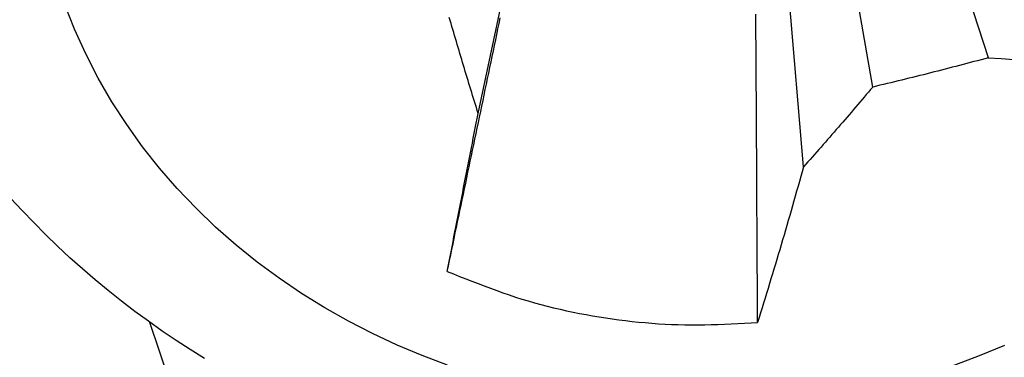
# Model space of a CAD drawing. Units: inches. Extents: x -249 to 272, y 27 to 458.
# Drawn here: x -123 to -121, y 346 to 346 of the extents above; entities that cross this region are included whole.
import ezdxf

# ---------------------------------------------------------------- set-up
doc = ezdxf.new("R2010")
doc.units = ezdxf.units.IN

msp = doc.modelspace()

# ---------------------------------------------------------------- linework, layer by layer
at = {"color": 7, "linetype": 'Continuous'}
for p, q in [((-121.2552, 346.3448), (-121.5335, 347.201)), ((-121.4752, 346.2892), (-121.6313, 347.181)), ((-122.2259, 346.239), (-122.0286, 347.1653)), ((-121.6068, 346.1374), (-121.6886, 347.1094))]:
    msp.add_line(p, q, dxfattribs=at)
at = {"color": 4, "linetype": 'Continuous'}
msp.add_line((-122.1775, 343.8224), (-122.8505, 345.8413), dxfattribs=at)
for points in [[(-122.284, 345.7598), (-122.3324, 345.7781), (-122.38, 345.7981), (-122.4269, 345.8199), (-122.4728, 345.8436), (-122.5178, 345.869), (-122.5618, 345.8963), (-122.6047, 345.9253), (-122.6463, 345.956), (-122.6866, 345.9885), (-122.7255, 346.0227), (-122.7628, 346.0585), (-122.7985, 346.0959), (-122.8324, 346.135), (-122.8645, 346.1756), (-122.8947, 346.2178), (-122.9229, 346.2613), (-122.9489, 346.3062), (-122.9726, 346.3523), (-122.994, 346.3995), (-123.013, 346.4477)], [(-121.2247, 345.7974), (-121.2724, 345.7775), (-121.3208, 345.7593)]]:
    msp.add_lwpolyline(points, dxfattribs=at)
at = {"color": 7, "linetype": 'Continuous'}
for points in [[(-122.2848, 345.9382), (-122.2826, 345.9487), (-122.2804, 345.9592), (-122.2782, 345.9697), (-122.276, 345.9802), (-122.2738, 345.9907), (-122.2716, 346.0011), (-122.2694, 346.0116), (-122.2672, 346.0221), (-122.265, 346.0326), (-122.2629, 346.0431), (-122.2607, 346.0536), (-122.2585, 346.0641), (-122.2563, 346.0746), (-122.2541, 346.0851), (-122.2519, 346.0956), (-122.2497, 346.1061), (-122.2475, 346.1166), (-122.2453, 346.127), (-122.2431, 346.1375), (-122.2409, 346.148), (-122.2387, 346.1585), (-122.2365, 346.169), (-122.2343, 346.1795), (-122.2321, 346.19), (-122.2299, 346.2005), (-122.2277, 346.211), (-122.2255, 346.2215), (-122.2233, 346.232), (-122.2211, 346.2424), (-122.2189, 346.2529), (-122.2167, 346.2634), (-122.2145, 346.2739), (-122.2123, 346.2844), (-122.2102, 346.2949), (-122.208, 346.3054), (-122.2058, 346.3159), (-122.2036, 346.3264), (-122.2014, 346.3369), (-122.1992, 346.3474), (-122.197, 346.3579), (-122.1948, 346.3683), (-122.1926, 346.3788), (-122.1904, 346.3893), (-122.1882, 346.3998), (-122.186, 346.4103), (-122.1838, 346.4208)], [(-122.2259, 346.239), (-122.2277, 346.2447), (-122.2294, 346.2504), (-122.2312, 346.2561), (-122.233, 346.2618), (-122.2347, 346.2675), (-122.2365, 346.2732), (-122.2382, 346.2789), (-122.24, 346.2846), (-122.2417, 346.2903), (-122.2435, 346.296), (-122.2452, 346.3017), (-122.2469, 346.3074), (-122.2487, 346.3131), (-122.2504, 346.3188), (-122.2521, 346.3245), (-122.2538, 346.3302), (-122.2555, 346.3359), (-122.2573, 346.3416), (-122.259, 346.3473), (-122.2607, 346.353), (-122.2624, 346.3587), (-122.264, 346.3644), (-122.2657, 346.3701), (-122.2674, 346.3758), (-122.2691, 346.3815), (-122.2708, 346.3872), (-122.2725, 346.393), (-122.2741, 346.3987), (-122.2758, 346.4044), (-122.2775, 346.4101), (-122.2792, 346.4158), (-122.2808, 346.4215)], [(-121.6942, 345.8412), (-121.6943, 345.8521), (-121.6943, 345.863), (-121.6944, 345.8738), (-121.6945, 345.8847), (-121.6945, 345.8955), (-121.6946, 345.9064), (-121.6946, 345.9173), (-121.6947, 345.9281), (-121.6948, 345.939), (-121.6948, 345.9498), (-121.6949, 345.9607), (-121.6949, 345.9716), (-121.695, 345.9824), (-121.6951, 345.9933), (-121.6951, 346.0042), (-121.6952, 346.015), (-121.6952, 346.0259), (-121.6953, 346.0367), (-121.6954, 346.0476), (-121.6954, 346.0585), (-121.6955, 346.0693), (-121.6956, 346.0802), (-121.6956, 346.0911), (-121.6957, 346.1019), (-121.6957, 346.1128), (-121.6958, 346.1236), (-121.6959, 346.1345), (-121.6959, 346.1454), (-121.696, 346.1562), (-121.696, 346.1671), (-121.6961, 346.1779), (-121.6962, 346.1888), (-121.6962, 346.1997), (-121.6963, 346.2105), (-121.6963, 346.2214), (-121.6964, 346.2323), (-121.6965, 346.2431), (-121.6965, 346.254), (-121.6966, 346.2648), (-121.6966, 346.2757), (-121.6967, 346.2866), (-121.6968, 346.2974), (-121.6968, 346.3083), (-121.6969, 346.3192), (-121.6969, 346.33), (-121.697, 346.3409), (-121.6971, 346.3517), (-121.6971, 346.3626), (-121.6972, 346.3735), (-121.6973, 346.3843), (-121.6973, 346.3952), (-121.6974, 346.406), (-121.6974, 346.4169), (-121.6975, 346.4278)], [(-121.2552, 346.3448), (-121.2621, 346.343), (-121.2689, 346.3412), (-121.2758, 346.3393), (-121.2827, 346.3375), (-121.2895, 346.3357), (-121.2964, 346.3339), (-121.3032, 346.3321), (-121.3101, 346.3303), (-121.3169, 346.3285), (-121.3238, 346.3267), (-121.3306, 346.3249), (-121.3375, 346.3232), (-121.3444, 346.3214), (-121.3512, 346.3196), (-121.3581, 346.3179), (-121.365, 346.3161), (-121.3719, 346.3144), (-121.3787, 346.3127), (-121.3856, 346.311), (-121.3925, 346.3093), (-121.3994, 346.3076), (-121.4063, 346.3059), (-121.4132, 346.3042), (-121.42, 346.3025), (-121.4269, 346.3009), (-121.4338, 346.2992), (-121.4407, 346.2975), (-121.4476, 346.2959), (-121.4545, 346.2942), (-121.4614, 346.2926), (-121.4683, 346.2909), (-121.4752, 346.2892)], [(-121.4752, 346.2892), (-121.4792, 346.2845), (-121.4833, 346.2797), (-121.4874, 346.2749), (-121.4914, 346.2701), (-121.4955, 346.2653), (-121.4996, 346.2605), (-121.5036, 346.2557), (-121.5077, 346.251), (-121.5118, 346.2462), (-121.5159, 346.2414), (-121.52, 346.2366), (-121.524, 346.2319), (-121.5281, 346.2271), (-121.5322, 346.2224), (-121.5363, 346.2176), (-121.5404, 346.2129), (-121.5446, 346.2081), (-121.5487, 346.2034), (-121.5528, 346.1986), (-121.5569, 346.1939), (-121.5611, 346.1892), (-121.5652, 346.1845), (-121.5694, 346.1797), (-121.5735, 346.175), (-121.5777, 346.1703), (-121.5818, 346.1656), (-121.586, 346.1609), (-121.5901, 346.1562), (-121.5943, 346.1515), (-121.5985, 346.1468), (-121.6026, 346.1421), (-121.6068, 346.1374)], [(-122.2848, 345.9382), (-122.283, 345.9476), (-122.2811, 345.957), (-122.2793, 345.9664), (-122.2775, 345.9758), (-122.2756, 345.9852), (-122.2738, 345.9946), (-122.272, 346.004), (-122.2701, 346.0134), (-122.2683, 346.0228), (-122.2665, 346.0322), (-122.2646, 346.0416), (-122.2628, 346.051), (-122.2609, 346.0604), (-122.2591, 346.0698), (-122.2573, 346.0792), (-122.2554, 346.0886), (-122.2536, 346.098), (-122.2517, 346.1074), (-122.2499, 346.1168), (-122.2481, 346.1262), (-122.2462, 346.1356), (-122.2444, 346.145), (-122.2425, 346.1544), (-122.2407, 346.1638), (-122.2388, 346.1732), (-122.237, 346.1826), (-122.2352, 346.192), (-122.2333, 346.2014), (-122.2315, 346.2108), (-122.2296, 346.2202), (-122.2278, 346.2296), (-122.2259, 346.239)], [(-121.6068, 346.1374), (-121.6094, 346.1281), (-121.6121, 346.1188), (-121.6147, 346.1095), (-121.6173, 346.1003), (-121.62, 346.091), (-121.6226, 346.0817), (-121.6253, 346.0724), (-121.6279, 346.0631), (-121.6306, 346.0539), (-121.6332, 346.0446), (-121.6359, 346.0353), (-121.6386, 346.026), (-121.6413, 346.0168), (-121.644, 346.0075), (-121.6467, 345.9983), (-121.6494, 345.989), (-121.6522, 345.9797), (-121.6549, 345.9705), (-121.6577, 345.9612), (-121.6605, 345.952), (-121.6632, 345.9428), (-121.666, 345.9335), (-121.6688, 345.9243), (-121.6716, 345.9151), (-121.6744, 345.9058), (-121.6772, 345.8966), (-121.6801, 345.8874), (-121.6829, 345.8781), (-121.6857, 345.8689), (-121.6886, 345.8597), (-121.6914, 345.8505), (-121.6942, 345.8412)], [(-122.7465, 345.7727), (-122.7737, 345.7896), (-122.8006, 345.807), (-122.8272, 345.8249), (-122.8534, 345.8434), (-122.8793, 345.8623), (-122.9048, 345.8817), (-122.9298, 345.9017), (-122.9545, 345.9221), (-122.9788, 345.943), (-123.0026, 345.9643), (-123.0261, 345.9861), (-123.0491, 346.0084), (-123.0716, 346.0311), (-123.0938, 346.0543), (-123.1155, 346.0779)], [(-122.2848, 345.9382), (-122.2731, 345.9335), (-122.2614, 345.9289), (-122.2496, 345.9242), (-122.2379, 345.9196), (-122.2261, 345.9151), (-122.2143, 345.9106), (-122.2025, 345.9062), (-122.1907, 345.9019), (-122.1788, 345.8977), (-122.1669, 345.8936), (-122.155, 345.8896), (-122.143, 345.8858), (-122.131, 345.8821), (-122.1189, 345.8786), (-122.1067, 345.8753), (-122.0945, 345.8721), (-122.0823, 345.8691), (-122.0701, 345.8662), (-122.0577, 345.8635), (-122.0454, 345.8609), (-122.033, 345.8585), (-122.0206, 345.8562), (-122.0082, 345.854), (-121.9957, 345.8519), (-121.9833, 345.8499), (-121.9708, 345.8481), (-121.9583, 345.8464), (-121.9458, 345.8448), (-121.9332, 345.8433), (-121.9207, 345.842), (-121.9081, 345.8408), (-121.8956, 345.8397), (-121.883, 345.8388), (-121.8704, 345.838), (-121.8579, 345.8374), (-121.8453, 345.837), (-121.8327, 345.8367), (-121.8201, 345.8365), (-121.8075, 345.8366), (-121.7949, 345.8367), (-121.7823, 345.837), (-121.7697, 345.8374), (-121.7572, 345.8379), (-121.7446, 345.8385), (-121.732, 345.8391), (-121.7194, 345.8398), (-121.7068, 345.8405), (-121.6942, 345.8412)]]:
    msp.add_lwpolyline(points, dxfattribs=at)
msp.add_arc((-120.7803, 353.4477), 7.1188, 266.17422, 269.30437, dxfattribs=at)

doc.saveas('drawing.dxf')
